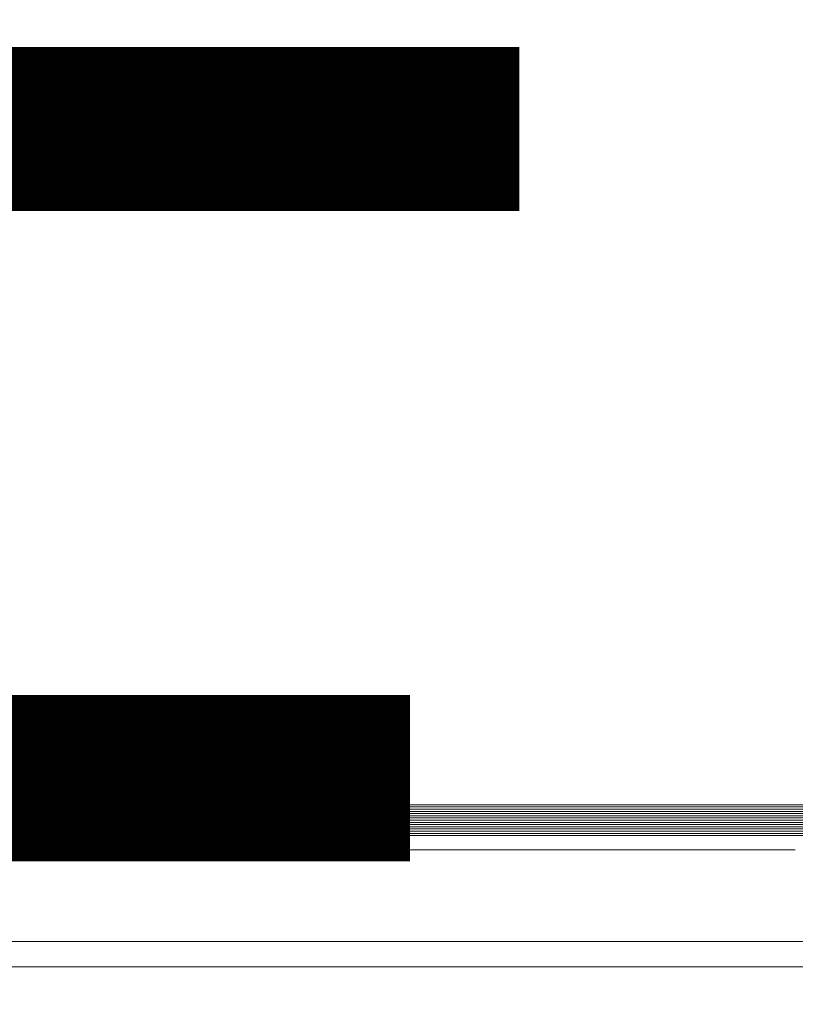
# Model space of a CAD drawing. Units: metres. Extents: x -1112 to 0, y 0 to 1141.
# Drawn here: x -946 to -946, y 849 to 849 of the extents above; entities that cross this region are included whole.
import ezdxf

# ---------------------------------------------------------------- set-up
doc = ezdxf.new("R2010")
doc.units = ezdxf.units.M
doc.header["$MEASUREMENT"] = 0
doc.layers.get('0').update_dxf_attribs({"color": 251})
doc.layers.add('ECN_ARQ_LOBBY_INDICAÇÃO DE ACESSO', color=3, linetype='Continuous')
doc.layers.add('ECN_ARQ_PORTAS', color=1, linetype='Continuous', lineweight=13)
doc.styles.add('ARIAL', font='ARIALN.TTF')

# ---------------------------------------------------------------- blocks, each defined once
blk = doc.blocks.new('716TER$0$VIDRO6')
at = {"color": 4}
for p, q in [((0, 3), (1, 3)), ((0, -3), (1, -3))]:
    blk.add_line(p, q, dxfattribs=at)
for p, q in [((0, 2.14286), (1, 2.14286)), ((0, 1.28571), (1, 1.28571)), ((0, 0.42857), (1, 0.42857)), ((0, -0.42857), (1, -0.42857)), ((0, -1.28571), (1, -1.28571)), ((0, -2.14286), (1, -2.14286))]:
    blk.add_line(p, q)

msp = doc.modelspace()

# ---------------------------------------------------------------- linework, layer by layer
at = {"layer": 'ECN_ARQ_PORTAS'}
for p, q in [((-947.5904, 848.60707), (-945.81762, 848.60707)), ((-947.5904, 848.60707), (-945.81762, 848.60707)), ((-947.5557, 848.57137), (-945.80254, 848.57137)), ((-947.5557, 848.57137), (-945.80254, 848.57137)), ((-947.5459, 848.56157), (-945.80254, 848.56157)), ((-947.5459, 848.56157), (-945.80254, 848.56157))]:
    msp.add_line(p, q, dxfattribs=at)

# ---------------------------------------------------------------- block references
at = {"layer": 'ECN_ARQ_PORTAS', "yscale": 0.0009999999999764, "zscale": 0.267161485951712, "rotation": 179.9999999999999}
for p, xscale in [((-945.78631, 848.62157), 1.452111278601847), ((-945.78631, 848.62157), 1.452111278601818), ((-945.78631, 848.61557), 1.452111278601875), ((-945.78631, 848.61557), 1.452111278601933)]:
    msp.add_blockref('716TER$0$VIDRO6', p, dxfattribs=dict(at, xscale=xscale))

# ---------------------------------------------------------------- texts
at = {"layer": 'ECN_ARQ_LOBBY_INDICAÇÃO DE ACESSO', "linetype": 'ByBlock', "insert": (-939.49013, 848.91936), "char_height": 0.6, "attachment_point": 3, "style": 'ARIAL'}
msp.add_mtext('\\pxqc;ACESSO PRINCIPAL\\PPAVILHÃO VERMELHO', dxfattribs=at)

doc.saveas('drawing.dxf')
